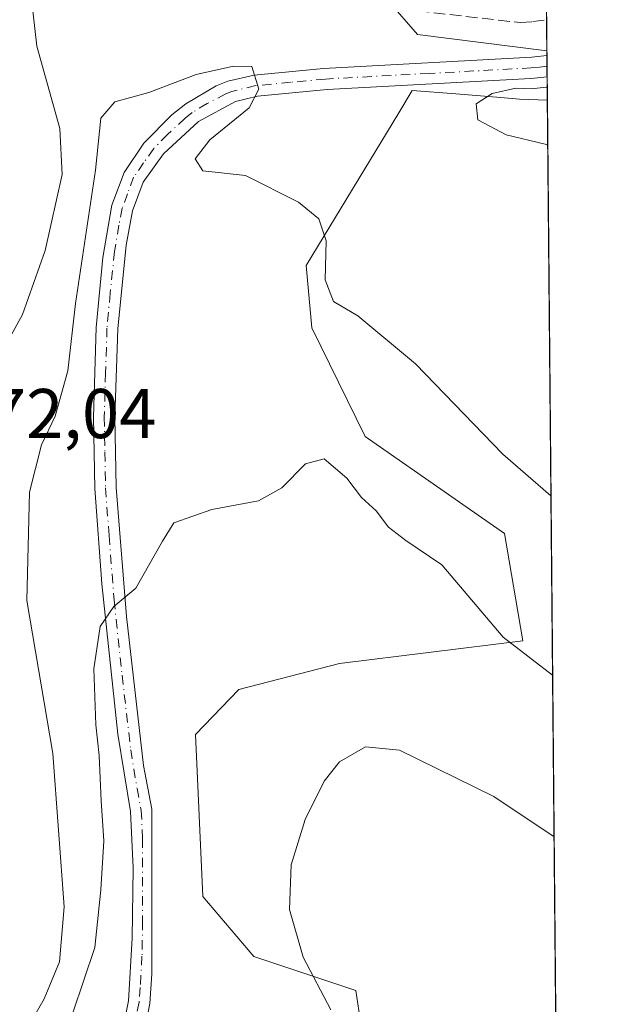
# Model space of a CAD drawing. Units: metres. Extents: x 559633 to 563089, y 4735630 to 4737974.
# Drawn here: x 562979 to 563062, y 4736387 to 4736528 of the extents above; entities that cross this region are included whole.
import ezdxf

# ---------------------------------------------------------------- set-up
doc = ezdxf.new("R2010")
doc.units = ezdxf.units.M
doc.header["$MEASUREMENT"] = 0
doc.linetypes.add('DGN Style 3', pattern=[2.307223458686699, 1.648016756204785, -0.6592067024819142])
doc.linetypes.add('DGN Style 4', pattern=[2.6384748266838614, 1.318413404963828, -0.6592067024819142, 0.001648016756204785, -0.6592067024819142])
for name, color, linetype, lineweight in [('Comarca CxS', 21, 'Continuous', 0), ('Comunidad Autónoma CxS', 142, 'Continuous', 0), ('Cultivos herbáceos CxS', 92, 'Continuous', 0), ('Curva de nivel normal', 30, 'Continuous', 0), ('Municipio CxS', 4, 'Continuous', 0), ('Muro lineal', 1, 'DGN Style 3', 13), ('Pista no pavimentada Cxs', 111, 'Continuous', 0), ('Pista no pavimentada eje', 91, 'DGN Style 4', 0), ('Prado CxS', 92, 'Continuous', 0), ('Provincia CxS', 1, 'Continuous', 0), ('Rótulo de punto de cota en terreno', 7, 'Continuous', 0)]:
    doc.layers.add(name, color=color, linetype=linetype, lineweight=lineweight)
doc.styles.add('Style-Arial', font='txt')

# ---------------------------------------------------------------- blocks, each defined once
blk = doc.blocks.new('*U14')
at = {"layer": 'Prado CxS', "color": 92, "linetype": 'Continuous', "lineweight": 0}
blk.add_polyline3d([(563053.5604999998, 4736543.511499999, 775.1579000000056), (563053.8112000005, 4736516.107799999, 770.121499999994), (563049.8548999997, 4736516.2851, 769.7710999999982), (563047.1675000004, 4736516.500499999, 769.4630000000034), (563040.7691000003, 4736517.012900001, 768.4223000000056), (563034.5673000002, 4736517.509500001, 767.4272000000057), (563032.6432999996, 4736514.336100001, 767.5651000000071), (563019.4644999999, 4736492.598900001, 764.8395000000019), (563020.2635000005, 4736483.716700001, 763.9492000000029), (563027.8658999996, 4736468.218699999, 763.0486999999994), (563047.7127, 4736454.432499999, 764.2075000000042), (563050.3243000006, 4736439.171499999, 761.7014000000055), (563024.2304999996, 4736435.898700001, 757.5954999999958), (563009.8879000006, 4736432.2163, 758.2630000000064), (563003.6854999998, 4736425.820499999, 757.9352000000072), (563004.7641000003, 4736402.7443, 756.8439999999973), (563012.0188999996, 4736394.2281, 756.3307000000059), (563026.5551000005, 4736389.3825, 754.2780000000057), (563028.1052999999, 4736378.916300001, 754.0234999999958)], dxfattribs=at)

msp = doc.modelspace()

# ---------------------------------------------------------------- linework, layer by layer
at = {"layer": 'Comarca CxS', "color": 21, "linetype": 'Continuous', "lineweight": 0, "flags": 128}
msp.add_lwpolyline([(559632.6700004523, 4737943.439982578), (563040.4800004774, 4737973.57998258), (563048.0568000014, 4737145.225500001), (563048.065240631, 4737144.299803834), (563060.8214000008, 4735749.698899998), (563061.6400004779, 4735660.199982601), (562788.9096999997, 4735657.788000001), (562381.7910999999, 4735654.187300002), (562131.2887062199, 4735651.971615649), (561616.6562999998, 4735647.420100001)], dxfattribs=at)
at = {"layer": 'Comunidad Autónoma CxS', "color": 142, "linetype": 'Continuous', "lineweight": 0, "flags": 128}
msp.add_lwpolyline([(559632.6700004523, 4737943.439982578), (563040.4800004774, 4737973.57998258), (563048.0568000014, 4737145.225500001), (563048.065240631, 4737144.299803834), (563060.8214000008, 4735749.698899998), (563061.6400004779, 4735660.199982601), (562788.9096999997, 4735657.788000001), (562381.7910999999, 4735654.187300002), (562131.2887062199, 4735651.971615649), (561616.6562999998, 4735647.420100001)], dxfattribs=at)
at = {"layer": 'Cultivos herbáceos CxS', "color": 92, "linetype": 'Continuous', "lineweight": 0, "extrusion": (0.0008909070268744197, -0.09740095281439182, 0.995244824490697), "elevation": -460073.093886424, "flags": 128}
msp.add_lwpolyline([(606352.4119418042, 4708745.536515745), (606352.4119418042, 4708338.590374072)], dxfattribs=at)
at = {"layer": 'Cultivos herbáceos CxS', "color": 92, "linetype": 'Continuous', "lineweight": 0}
for points in [[(563028.1052999999, 4736378.916300001, 754.0234999999958), (563026.5551000005, 4736389.3825, 754.2780000000057), (563012.0188999996, 4736394.2281, 756.3307000000059), (563004.7641000003, 4736402.7443, 756.8439999999973), (563003.6854999998, 4736425.820499999, 757.9352000000072), (563009.8879000006, 4736432.2163, 758.2630000000064), (563024.2304999996, 4736435.898700001, 757.5954999999958), (563050.3243000006, 4736439.171499999, 761.7014000000055), (563047.7127, 4736454.432499999, 764.2075000000042), (563027.8658999996, 4736468.218699999, 763.0486999999994), (563020.2635000005, 4736483.716700001, 763.9492000000029), (563019.4644999999, 4736492.598900001, 764.8395000000019), (563032.6432999996, 4736514.336100001, 767.5651000000071), (563034.5673000002, 4736517.509500001, 767.4272000000057), (563040.7691000003, 4736517.012900001, 768.4223000000056), (563047.1675000004, 4736516.500499999, 769.4630000000034), (563049.8548999997, 4736516.2851, 769.7710999999982), (563053.8112000005, 4736516.107799999, 770.121499999994), (563059.8447000004, 4735856.481699999, 721.9217000000062)], [(563028.1052999999, 4736378.916300001, 754.0234999999958), (563026.5551000005, 4736389.3825, 754.2780000000057), (563012.0188999996, 4736394.2281, 756.3307000000059), (563004.7641000003, 4736402.7443, 756.8439999999973), (563003.6854999998, 4736425.820499999, 757.9352000000072), (563009.8879000006, 4736432.2163, 758.2630000000064), (563024.2304999996, 4736435.898700001, 757.5954999999958), (563050.3243000006, 4736439.171499999, 761.7014000000055), (563047.7127, 4736454.432499999, 764.2075000000042), (563027.8658999996, 4736468.218699999, 763.0486999999994), (563020.2635000005, 4736483.716700001, 763.9492000000029), (563019.4644999999, 4736492.598900001, 764.8395000000019), (563032.6432999996, 4736514.336100001, 767.5651000000071), (563034.5673000002, 4736517.509500001, 767.4272000000057), (563040.7691000003, 4736517.012900001, 768.4223000000056), (563047.1675000004, 4736516.500499999, 769.4630000000034), (563049.8548999997, 4736516.2851, 769.7710999999982), (563053.8112000005, 4736516.107799999, 770.121499999994)]]:
    msp.add_polyline3d(points, dxfattribs=at)
at = {"layer": 'Curva de nivel normal', "color": 30, "linetype": 'Continuous', "lineweight": 0, "flags": 128}
for points, elevation in [([(562980.3600000005, 4736530.530099999), (562981.1299999999, 4736523.8301), (562984.3700000001, 4736512.090100001), (562984.7300000004, 4736505.530099999), (562982.3200000003, 4736494.7401), (562979.0700000003, 4736485.620100001), (562974.4000000004, 4736477.2301), (562971.7000000002, 4736466.0001), (562969.3099999996, 4736443.450099999), (562969.0300000003, 4736432.4001), (562968.0499999998, 4736415.9901), (562966.0800000001, 4736406.380100001), (562965.0800000001, 4736404.380100001), (562963.0700000003, 4736405.7301), (562960.4900000002, 4736408.590100001), (562960.29, 4736411.280099999), (562960.0499999998, 4736412.460100001), (562958.0899999999, 4736407.890100001), (562955.2100000001, 4736403.050100001), (562950.4900000002, 4736396.4801), (562945.1399999997, 4736391.170100001), (562935.6100000005, 4736384.7501)], 770), ([(563053.7470000006, 4736523.125499999), (563035.3300000001, 4736525.470100001), (563031.1900000004, 4736530.2401)], 770), ([(563054.3262999998, 4736459.787900001), (563054.3200000003, 4736459.790100001), (563047.4699999997, 4736465.710100001), (563035.0300000003, 4736478.5701), (563026.8300000001, 4736485.4001), (563023.3499999996, 4736487.460100001), (563022.1799999997, 4736490.550100001), (563022.2999999998, 4736496.0801), (563021.25, 4736499.2401), (563018.4000000004, 4736501.620100001), (563010.8200000003, 4736505.420100001), (563004.7599999999, 4736506.0701), (563003.6500000004, 4736507.780099999), (563005.7699999996, 4736510.5001), (563011.3399999999, 4736515.040100001), (563012.7300000004, 4736517.6801), (563011.7199999997, 4736520.9001), (563009.1299999999, 4736520.9801), (563003.7999999998, 4736519.790100001), (562997.04, 4736517.2401), (562992.2100000001, 4736515.880100001), (562990.2400000002, 4736513.550100001), (562989.4900000002, 4736506.1601), (562986.6399999997, 4736487.1601), (562985.5099999999, 4736477.590100001), (562983.7300000004, 4736471.140100001), (562981.7599999999, 4736467.0601), (562980.0499999998, 4736460.3201), (562979.6900000004, 4736444.890100001), (562983.3700000001, 4736423.120100001), (562985.0300000003, 4736401.290100001), (562984.3499999996, 4736393.450099999), (562982.1799999997, 4736388.170100001), (562979.6399999997, 4736383.780099999)], 765), ([(563053.8698000005, 4736509.6963), (563053.5099999999, 4736509.840100001), (563047.9500000002, 4736511.190099999), (563043.9199999999, 4736513.3101), (563043.6900000004, 4736515.620100001), (563045.9600000001, 4736517.0801), (563049.3099999996, 4736517.840100001), (563051.5, 4736517.7401), (563053.6399999997, 4736517.9901), (563053.7942000004, 4736517.968599999)], 770), ([(562986.2599999999, 4736386.170100001), (562989.3799999999, 4736395.5101), (562990.25, 4736403.710100001), (562990.6600000003, 4736410.6501), (562990.2599999999, 4736416.380100001), (562990, 4736422.840100001), (562989.5099999999, 4736427.170100001), (562989.2400000002, 4736435.170100001), (562990.1299999999, 4736441.200099999), (562992.0800000001, 4736444.040100001), (562995.2199999997, 4736446.670100001), (562999.0099999999, 4736453.3301), (563000.6399999997, 4736455.970100001), (563006.0199999996, 4736457.840100001), (563012.6900000004, 4736459.0701), (563016.0199999996, 4736460.9101), (563019.3600000005, 4736464.370100001), (563022.0199999996, 4736465.0601), (563025.2800000003, 4736462.290100001), (563027.3600000005, 4736459.5701), (563029.4199999999, 4736457.6501), (563031.1799999997, 4736455.340100001), (563033.6399999997, 4736453.450099999), (563038.7999999998, 4736449.950099999), (563047.54, 4736439.6601), (563054.5597000001, 4736434.271199999)], 760), ([(563054.7706000004, 4736411.2205), (563046.1799999997, 4736417.0001), (563032.7800000003, 4736423.600099999), (563027.9199999999, 4736424.0601), (563024.2300000004, 4736421.940099999), (563022.0199999996, 4736419.170100001), (563019.3399999999, 4736413.7301), (563017.3300000001, 4736407.2401), (563017.0800000001, 4736400.9001), (563019.0599999996, 4736394.130100001), (563022.9800000004, 4736386.620100001)], 755)]:
    msp.add_lwpolyline(points, dxfattribs=dict(at, elevation=elevation))
at = {"layer": 'Municipio CxS', "color": 4, "linetype": 'Continuous', "lineweight": 0, "flags": 128}
msp.add_lwpolyline([(563048.065240631, 4737144.299803834), (563060.8214000008, 4735749.698899998)], dxfattribs=at)
at = {"layer": 'Muro lineal', "color": 1, "linetype": 'DGN Style 3', "lineweight": 13}
msp.add_polyline3d([(563038.5100999996, 4736550.190099999, 777.3665000000037), (563035.3501000004, 4736528.8301, 775.5681999999942), (563049.9401000004, 4736527.1601, 775.0527000000002), (563051.7500999998, 4736527.3101, 775.3209999999963), (563053.6901000004, 4736527.5801, 775.3956000000035), (563053.7061999999, 4736527.5823, 775.3940000000002)], dxfattribs=at)
at = {"layer": 'Pista no pavimentada Cxs', "color": 111, "linetype": 'Continuous', "lineweight": 0, "extrusion": (0.0001954420496517871, -0.02113962155676606, 0.9997765141284536), "elevation": -99246.05436224655, "flags": 128}
msp.add_lwpolyline([(606818.3692369012, 4730073.68002649), (606818.3692369013, 4730070.629014276)], dxfattribs=at)
at = {"layer": 'Pista no pavimentada Cxs', "color": 111, "linetype": 'Continuous', "lineweight": 0}
for points in [[(562993.2600999996, 4736383.340100001, 756.7878000000055), (562994.1601, 4736387.9101, 759.2139000000025), (562994.6700999998, 4736396.8201, 764.8760000000038), (562994.8501000004, 4736406.8201, 767.6137000000017), (562994.4501, 4736414.870100001, 764.9801000000007), (562992.6501000002, 4736425.880100001, 765.251900000003), (562990.3601000002, 4736447.280099999, 769.4306999999973), (562989.3701, 4736460.850099999, 768.7473000000027), (562989.1801000005, 4736470.9901, 766.6043000000063), (562989.5701000001, 4736483.780099999, 766.5543000000035), (562990.5201000003, 4736493.720100001, 769.2459999999992), (562991.8000999996, 4736501.1801, 766.8267000000051), (562993.5301000001, 4736505.850099999, 765.5567000000011), (562996.3701, 4736509.9801, 764.8989000000003), (563000.3601000002, 4736514.050100001, 765.2728000000062), (563002.3300999999, 4736515.620100001, 765.0236000000006), (563006.6401000004, 4736518.1501, 765.2844000000041), (563008.3300999999, 4736518.8101, 765.521900000007), (563012.0401, 4736519.700099999, 765.7927999999956), (563021.9501, 4736520.6501, 766.6306000000042), (563051.5800999999, 4736522.2601, 772.3393000000069), (563053.7500999998, 4736522.4801, 772.3669999999984), (563053.7528999997, 4736522.4804, 772.3665000000037), (563053.7801000001, 4736519.4301, 772.3019999999962), (563051.4700999996, 4736519.190099999, 771.8512999999948), (563022.4501, 4736517.620100001, 766.251900000003), (563012.5500999996, 4736516.6801, 765.312300000005), (563009.4200999998, 4736515.9301, 765.1459999999935), (563004.1201, 4736513.110099999, 764.7032000000036), (562999.1501000002, 4736508.4901, 764.2177999999985), (562996.2701000003, 4736504.440099999, 764.1339000000008), (562994.7500999998, 4736500.360099999, 764.7103999999963), (562993.8300999999, 4736495.4801, 765.2305999999954), (562992.6300999997, 4736483.5801, 762.6015000000043), (562992.2301000003, 4736470.970100001, 762.717300000004), (562992.4301000005, 4736461.0001, 763.3666999999988), (562993.8601000002, 4736442.610099999, 761.3652000000002), (562996.3101000004, 4736421.4001, 761.155899999998), (562997.5100999996, 4736415.1601, 759.9919999999984), (562997.5100999996, 4736391.720100001, 759.5233000000007), (562997.1901000004, 4736387.5001, 756.8184000000037), (562996.2401000002, 4736382.610099999, 756.3515000000043)], [(562993.2600999996, 4736383.340100001, 756.7878000000055), (562994.1601, 4736387.9101, 759.2139000000025), (562994.6700999998, 4736396.8201, 764.8760000000038), (562994.8501000004, 4736406.8201, 767.6137000000017), (562994.4501, 4736414.870100001, 764.9801000000007), (562992.6501000002, 4736425.880100001, 765.251900000003), (562990.3601000002, 4736447.280099999, 769.4306999999973), (562989.3701, 4736460.850099999, 768.7473000000027), (562989.1801000005, 4736470.9901, 766.6043000000063), (562989.5701000001, 4736483.780099999, 766.5543000000035), (562990.5201000003, 4736493.720100001, 769.2459999999992), (562991.8000999996, 4736501.1801, 766.8267000000051), (562993.5301000001, 4736505.850099999, 765.5567000000011), (562996.3701, 4736509.9801, 764.8989000000003), (563000.3601000002, 4736514.050100001, 765.2728000000062), (563002.3300999999, 4736515.620100001, 765.0236000000006), (563006.6401000004, 4736518.1501, 765.2844000000041), (563008.3300999999, 4736518.8101, 765.521900000007), (563012.0401, 4736519.700099999, 765.7927999999956), (563021.9501, 4736520.6501, 766.6306000000042), (563051.5800999999, 4736522.2601, 772.3393000000069), (563053.7523999996, 4736522.4803, 772.366599999994)], [(563053.7806000002, 4736519.4301, 772.3021000000008), (563051.4700999996, 4736519.190099999, 771.8512999999948), (563022.4501, 4736517.620100001, 766.251900000003), (563012.5500999996, 4736516.6801, 765.312300000005), (563009.4200999998, 4736515.9301, 765.1459999999935), (563004.1201, 4736513.110099999, 764.7032000000036), (562999.1501000002, 4736508.4901, 764.2177999999985), (562996.2701000003, 4736504.440099999, 764.1339000000008), (562994.7500999998, 4736500.360099999, 764.7103999999963), (562993.8300999999, 4736495.4801, 765.2305999999954), (562992.6300999997, 4736483.5801, 762.6015000000043), (562992.2301000003, 4736470.970100001, 762.717300000004), (562992.4301000005, 4736461.0001, 763.3666999999988), (562993.8601000002, 4736442.610099999, 761.3652000000002), (562996.3101000004, 4736421.4001, 761.155899999998), (562997.5100999996, 4736415.1601, 759.9919999999984), (562997.5100999996, 4736391.720100001, 759.5233000000007), (562997.1901000004, 4736387.5001, 756.8184000000037), (562996.2401000002, 4736382.610099999, 756.3515000000043)]]:
    msp.add_polyline3d(points, dxfattribs=at)
at = {"layer": 'Pista no pavimentada eje', "color": 91, "linetype": 'DGN Style 4', "lineweight": 0}
msp.add_polyline3d([(563053.7669000002, 4736520.9553, 772.3320999999996), (563053.7651000004, 4736520.9551, 772.3320999999996), (563052.6801000005, 4736520.845100001, 772.3601000000053), (563051.5251000002, 4736520.725099999, 772.0948999999965), (563037.0151000004, 4736519.940099999, 770.6065999999992), (563022.2001, 4736519.1351, 766.4404999999971), (563017.2500999998, 4736518.665100001, 765.9045999999945), (563012.2950999998, 4736518.190099999, 765.3956000000035), (563008.8750999998, 4736517.370100001, 765.0135000000009), (563008.0301000001, 4736517.040100001, 764.9787999999971), (563005.3800999997, 4736515.630100001, 764.9858999999997), (563003.2251000004, 4736514.3651, 764.7690000000002), (563002.2401000002, 4736513.5801, 764.6337999999961), (562999.7550999997, 4736511.270099999, 764.5353999999934), (562997.7600999996, 4736509.235099999, 764.170299999998), (562996.3201000001, 4736507.210100001, 764.3600000000006), (562994.9001000002, 4736505.145099999, 764.8163000000059), (562994.0351, 4736502.8101, 764.8378999999986), (562993.2751000002, 4736500.770099999, 765.1782999999997), (562992.8151000004, 4736498.3301, 765.4660000000005), (562992.1750999996, 4736494.600099999, 765.9496999999974), (562991.5751, 4736488.6501, 765.6570000000065), (562991.1001000004, 4736483.6801, 764.4514000000055), (562990.9051000001, 4736477.2851, 764.2608000000037), (562990.7050999999, 4736470.9801, 764.6609999999928), (562990.8051000005, 4736465.995100001, 765.8962999999932), (562990.9001000002, 4736460.925100001, 766.0525999999954), (562991.3951000003, 4736454.140100001, 766.5524000000005), (562992.1101000002, 4736444.9451, 764.3641999999965), (562993.2550999997, 4736434.245100001, 761.124299999996), (562994.4801000003, 4736423.640100001, 763.8957999999984), (562995.3800999997, 4736418.1351, 762.7909999999974), (562995.9801000003, 4736415.015100001, 762.5014999999986), (562996.1801000005, 4736410.9901, 763.7035999999936), (562996.1801000005, 4736399.270099999, 763.0469000000013), (562996.0900999998, 4736394.270099999, 762.0179999999964), (562995.8350999998, 4736389.815099999, 759.7685999999959), (562995.6750999996, 4736387.7051, 757.9766999999993), (562995.2001, 4736385.2601, 757.2930000000051)], dxfattribs=at)
at = {"layer": 'Prado CxS', "color": 92, "linetype": 'Continuous', "lineweight": 0, "extrusion": (0.0006541867490123054, -0.07152142495836807, 0.9974388491589958), "elevation": -337622.8265377712, "flags": 128}
msp.add_lwpolyline([(606352.0538427191, 4719133.645395967), (606352.0538427191, 4719117.674626092)], dxfattribs=at)
at = {"layer": 'Prado CxS', "color": 92, "linetype": 'Continuous', "lineweight": 0, "extrusion": (0.004667177697065684, -0.5109858500092086, 0.859576452994561), "elevation": -2417005.375449323, "flags": 128}
msp.add_lwpolyline([(606290.311671717, 4067212.889214074), (606290.311671717, 4067206.953485155)], dxfattribs=at)
at = {"layer": 'Prado CxS', "color": 92, "linetype": 'Continuous', "lineweight": 0, "extrusion": (0.002179741065531954, -0.2426513210980134, 0.9701111199745502), "elevation": -1147348.187268392, "flags": 128}
msp.add_lwpolyline([(605577.5843344181, 4590048.284711124), (605577.5843344181, 4590046.712559748)], dxfattribs=at)
at = {"layer": 'Prado CxS', "color": 92, "linetype": 'Continuous', "lineweight": 0, "extrusion": (0.002252590607993868, -0.2419314024575819, 0.9702907411392013), "elevation": -1143897.120916439, "flags": 128}
msp.add_lwpolyline([(607128.5573142986, 4590703.125732425), (607128.5573142985, 4590701.553867374)], dxfattribs=at)
at = {"layer": 'Prado CxS', "color": 92, "linetype": 'Continuous', "lineweight": 0, "extrusion": (0.0002727973125092878, -0.02981297678587121, 0.9995554571892405), "elevation": -140286.2660532292, "flags": 128}
msp.add_lwpolyline([(606368.9114955359, 4729089.021339769), (606368.9114955358, 4729085.697423064)], dxfattribs=at)
at = {"layer": 'Prado CxS', "color": 92, "linetype": 'Continuous', "lineweight": 0}
msp.add_polyline3d([(563028.1052999999, 4736378.916300001, 754.0234999999958), (563026.5551000005, 4736389.3825, 754.2780000000057), (563012.0188999996, 4736394.2281, 756.3307000000059), (563004.7641000003, 4736402.7443, 756.8439999999973), (563003.6854999998, 4736425.820499999, 757.9352000000072), (563009.8879000006, 4736432.2163, 758.2630000000064), (563024.2304999996, 4736435.898700001, 757.5954999999958), (563050.3243000006, 4736439.171499999, 761.7014000000055), (563047.7127, 4736454.432499999, 764.2075000000042), (563027.8658999996, 4736468.218699999, 763.0486999999994), (563020.2635000005, 4736483.716700001, 763.9492000000029), (563019.4644999999, 4736492.598900001, 764.8395000000019), (563032.6432999996, 4736514.336100001, 767.5651000000071), (563034.5673000002, 4736517.509500001, 767.4272000000057), (563040.7691000003, 4736517.012900001, 768.4223000000056), (563047.1675000004, 4736516.500499999, 769.4630000000034), (563049.8548999997, 4736516.2851, 769.7710999999982), (563053.8112000005, 4736516.107799999, 770.121499999994)], dxfattribs=at)
at = {"layer": 'Provincia CxS', "color": 1, "linetype": 'Continuous', "lineweight": 0, "flags": 128}
msp.add_lwpolyline([(559632.6700004523, 4737943.439982578), (563040.4800004774, 4737973.57998258), (563048.0568000014, 4737145.225500001), (563048.065240631, 4737144.299803834), (563060.8214000008, 4735749.698899998), (563061.6400004779, 4735660.199982601), (562788.9096999997, 4735657.788000001), (562381.7910999999, 4735654.187300002), (562131.2887062199, 4735651.971615649), (561616.6562999998, 4735647.420100001)], dxfattribs=at)

# ---------------------------------------------------------------- block references
at = {"layer": 'Prado CxS', "color": 92, "linetype": 'Continuous', "lineweight": 0}
msp.add_blockref('*U14', (0, 0), dxfattribs=at)

# ---------------------------------------------------------------- texts
at = {"layer": 'Rótulo de punto de cota en terreno', "color": 7, "linetype": 'Continuous', "lineweight": 0, "style": 'Style-Arial'}
msp.add_text('772,04', height=7.000000000000002, dxfattribs=at).set_placement((562968.9878000002, 4736468.0078))

doc.saveas('drawing.dxf')
